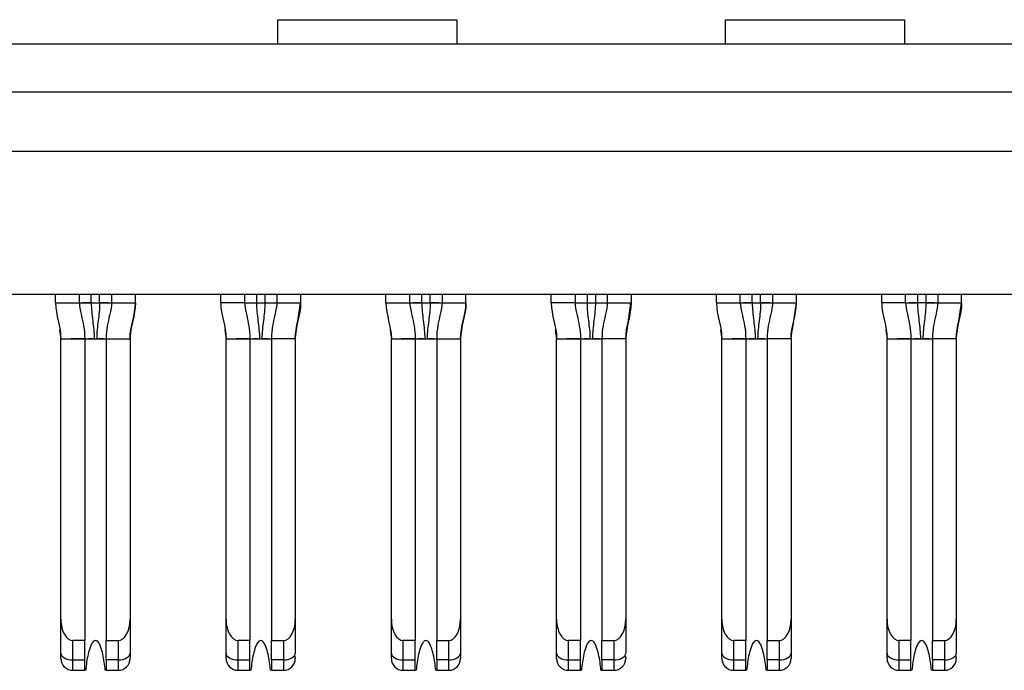
# Model space of a CAD drawing. Units: inches. Extents: x 0.1 to 20.2, y 0.1 to 13.1.
# Drawn here: x 2.3 to 2.6, y 2 to 2.2 of the extents above; entities that cross this region are included whole.
import ezdxf

# ---------------------------------------------------------------- set-up
doc = ezdxf.new("R2010")
doc.units = ezdxf.units.IN
doc.header["$LTSCALE"] = 1.2
doc.header["$MEASUREMENT"] = 0

msp = doc.modelspace()

# ---------------------------------------------------------------- linework, layer by layer
at = {"color": 7, "linetype": 'Continuous', "lineweight": 25}
for p, q in [((2.36586, 2.1807), (2.36586, 2.18879)), ((2.36586, 2.18879), (2.42492, 2.18879)), ((2.42492, 2.18879), (2.42492, 2.1807)), ((2.5135, 2.1807), (2.5135, 2.18879)), ((2.5135, 2.18879), (2.57255, 2.18879)), ((2.57255, 2.18879), (2.57255, 2.1807)), ((3.45624, 2.1807), (1.48217, 2.1807)), ((1.48217, 2.16495), (3.45624, 2.16495)), ((3.45624, 2.14527), (1.48217, 2.14527)), ((1.14401, 2.09822), (3.7944, 2.09822)), ((2.29244, 2.09527), (2.29244, 2.09822)), ((2.30031, 2.09527), (2.30031, 2.09822)), ((2.31094, 2.09822), (2.31094, 2.09527)), ((2.31881, 2.09527), (2.31881, 2.09822)), ((2.34696, 2.09527), (2.34696, 2.09822)), ((2.35484, 2.09822), (2.35484, 2.09527)), ((2.36547, 2.09822), (2.36547, 2.09527)), ((2.37334, 2.09822), (2.37334, 2.09527)), ((2.40149, 2.09527), (2.40149, 2.09822)), ((2.40936, 2.09527), (2.40936, 2.09822)), ((2.41999, 2.09822), (2.41999, 2.09527)), ((2.42787, 2.09527), (2.42787, 2.09822)), ((2.45602, 2.09527), (2.45602, 2.09822)), ((2.46389, 2.09822), (2.46389, 2.09527)), ((2.47452, 2.09822), (2.47452, 2.09527)), ((2.4824, 2.09822), (2.4824, 2.09527)), ((2.51055, 2.09527), (2.51055, 2.09822)), ((2.51842, 2.09527), (2.51842, 2.09822)), ((2.52905, 2.09822), (2.52905, 2.09527)), ((2.53692, 2.09527), (2.53692, 2.09822)), ((2.56507, 2.09527), (2.56507, 2.09822)), ((2.57295, 2.09527), (2.57295, 2.09822)), ((2.58358, 2.09822), (2.58358, 2.09527)), ((2.59145, 2.09527), (2.59145, 2.09822)), ((2.29244, 2.09527), (2.30031, 2.09527)), ((2.30033, 2.09527), (2.30031, 2.09527)), ((2.30425, 2.09527), (2.30139, 2.09527)), ((2.30425, 2.09527), (2.307, 2.09527)), ((2.30988, 2.09527), (2.307, 2.09527)), ((2.31094, 2.09527), (2.31092, 2.09527)), ((2.31094, 2.09527), (2.31881, 2.09527)), ((2.35484, 2.09527), (2.34696, 2.09527)), ((2.35484, 2.09527), (2.35486, 2.09527)), ((2.35589, 2.09527), (2.35877, 2.09527)), ((2.35877, 2.09527), (2.36153, 2.09527)), ((2.36545, 2.09527), (2.36547, 2.09527)), ((2.36546, 2.09526), (2.36545, 2.09527)), ((2.36547, 2.09527), (2.37334, 2.09527)), ((2.37199, 2.08632), (2.37329, 2.09527)), ((2.40149, 2.09527), (2.40936, 2.09527)), ((2.40938, 2.09527), (2.40937, 2.09527)), ((2.4133, 2.09527), (2.41044, 2.09527)), ((2.4133, 2.09527), (2.41606, 2.09527)), ((2.41894, 2.09527), (2.41606, 2.09527)), ((2.41999, 2.09527), (2.41998, 2.09527)), ((2.41999, 2.09527), (2.42787, 2.09527)), ((2.46389, 2.09527), (2.45602, 2.09527)), ((2.46389, 2.09527), (2.46391, 2.09527)), ((2.46495, 2.09527), (2.46783, 2.09527)), ((2.46783, 2.09527), (2.47059, 2.09527)), ((2.4745, 2.09527), (2.47452, 2.09527)), ((2.47451, 2.09526), (2.4745, 2.09527)), ((2.47452, 2.09527), (2.4824, 2.09527)), ((2.48104, 2.08632), (2.48234, 2.09527)), ((2.51055, 2.09527), (2.51842, 2.09527)), ((2.51844, 2.09527), (2.51842, 2.09527)), ((2.52236, 2.09527), (2.5195, 2.09527)), ((2.52236, 2.09527), (2.52511, 2.09527)), ((2.52799, 2.09527), (2.52511, 2.09527)), ((2.52905, 2.09527), (2.52903, 2.09527)), ((2.52905, 2.09527), (2.53692, 2.09527)), ((2.53559, 2.08638), (2.53692, 2.09527)), ((2.57295, 2.09527), (2.56507, 2.09527)), ((2.57297, 2.09527), (2.57295, 2.09527)), ((2.57688, 2.09527), (2.57402, 2.09527)), ((2.57964, 2.09527), (2.57688, 2.09527)), ((2.58358, 2.09527), (2.58356, 2.09527)), ((2.58357, 2.09526), (2.58356, 2.09527)), ((2.58358, 2.09527), (2.59145, 2.09527)), ((2.5901, 2.08632), (2.5914, 2.09527)), ((2.29377, 2.08638), (2.29421, 2.08345)), ((2.40282, 2.08638), (2.40326, 2.08345)), ((2.51188, 2.08638), (2.51232, 2.08345)), ((2.29421, 2.08345), (2.30208, 2.08345)), ((2.29421, 1.99085), (2.29421, 2.08345)), ((2.30208, 2.08345), (2.30208, 1.98385)), ((2.30208, 2.08345), (2.30917, 2.08345)), ((2.30477, 2.08345), (2.30332, 2.08345)), ((2.30917, 2.08345), (2.31704, 2.08345)), ((2.30917, 2.08345), (2.30917, 1.98385)), ((2.31704, 2.08345), (2.31704, 1.99085)), ((2.34874, 1.99085), (2.34874, 2.08345)), ((2.34874, 2.08345), (2.35661, 2.08345)), ((2.35661, 2.08345), (2.35661, 1.98385)), ((2.35661, 2.08345), (2.3637, 2.08345)), ((2.35929, 2.08345), (2.35785, 2.08345)), ((2.37157, 2.08345), (2.3637, 2.08345)), ((2.3637, 2.08345), (2.3637, 1.98385)), ((2.37157, 2.08345), (2.37157, 1.99085)), ((2.40326, 2.08345), (2.41114, 2.08345)), ((2.40326, 1.99085), (2.40326, 2.08345)), ((2.41114, 2.08345), (2.41114, 1.98385)), ((2.41114, 2.08345), (2.41822, 2.08345)), ((2.41382, 2.08345), (2.41237, 2.08345)), ((2.41822, 2.08345), (2.4261, 2.08345)), ((2.41822, 2.08345), (2.41822, 1.98385)), ((2.4261, 2.08345), (2.4261, 1.99085)), ((2.45779, 1.99085), (2.45779, 2.08345)), ((2.45779, 2.08345), (2.46566, 2.08345)), ((2.46566, 2.08345), (2.46566, 1.98385)), ((2.46566, 2.08345), (2.47275, 2.08345)), ((2.46835, 2.08345), (2.4669, 2.08345)), ((2.47275, 2.08345), (2.47275, 1.98385)), ((2.48062, 2.08345), (2.47275, 2.08345)), ((2.48062, 2.08345), (2.48062, 1.99085)), ((2.51232, 1.99085), (2.51232, 2.08345)), ((2.51232, 2.08345), (2.52019, 2.08345)), ((2.52019, 2.08345), (2.52019, 1.98385)), ((2.52019, 2.08345), (2.52728, 2.08345)), ((2.52288, 2.08345), (2.52143, 2.08345)), ((2.52728, 2.08345), (2.52728, 1.98385)), ((2.53515, 2.08345), (2.52728, 2.08345)), ((2.53515, 2.08345), (2.53515, 1.99085)), ((2.56685, 1.99085), (2.56685, 2.08345)), ((2.56685, 2.08345), (2.57472, 2.08345)), ((2.57472, 2.08345), (2.57472, 1.98385)), ((2.57472, 2.08345), (2.58181, 2.08345)), ((2.5774, 2.08345), (2.57596, 2.08345)), ((2.58968, 2.08345), (2.58181, 2.08345)), ((2.58181, 2.08345), (2.58181, 1.98385)), ((2.58968, 2.08345), (2.58968, 1.99085)), ((2.29421, 1.97967), (2.29421, 1.99085)), ((2.31704, 1.99085), (2.31704, 1.97967)), ((2.34874, 1.97967), (2.34874, 1.99085)), ((2.37157, 1.99085), (2.37157, 1.97967)), ((2.40326, 1.97967), (2.40326, 1.99085)), ((2.4261, 1.99085), (2.4261, 1.97967)), ((2.45779, 1.97967), (2.45779, 1.99085)), ((2.48062, 1.99085), (2.48062, 1.97967)), ((2.51232, 1.97967), (2.51232, 1.99085)), ((2.53515, 1.99085), (2.53515, 1.97967)), ((2.56685, 1.97967), (2.56685, 1.99085)), ((2.58968, 1.99085), (2.58968, 1.97967)), ((2.30208, 1.98385), (2.29814, 1.98385)), ((2.29814, 1.97745), (2.29814, 1.98385)), ((2.30208, 1.97745), (2.30208, 1.98385)), ((2.30917, 1.98385), (2.31311, 1.98385)), ((2.30917, 1.97745), (2.30917, 1.98385)), ((2.31311, 1.98385), (2.31311, 1.97745)), ((2.35267, 1.97745), (2.35267, 1.98385)), ((2.35661, 1.98385), (2.35267, 1.98385)), ((2.35661, 1.97745), (2.35661, 1.98385)), ((2.3637, 1.98385), (2.36763, 1.98385)), ((2.3637, 1.97745), (2.3637, 1.98385)), ((2.36763, 1.98385), (2.36763, 1.97745)), ((2.41114, 1.98385), (2.4072, 1.98385)), ((2.4072, 1.97745), (2.4072, 1.98385)), ((2.41114, 1.97745), (2.41114, 1.98385)), ((2.41822, 1.98385), (2.42216, 1.98385)), ((2.41822, 1.97745), (2.41822, 1.98385)), ((2.42216, 1.98385), (2.42216, 1.97745)), ((2.46566, 1.98385), (2.46173, 1.98385)), ((2.46173, 1.97745), (2.46173, 1.98385)), ((2.46566, 1.97745), (2.46566, 1.98385)), ((2.47275, 1.98385), (2.47669, 1.98385)), ((2.47275, 1.97745), (2.47275, 1.98385)), ((2.47669, 1.98385), (2.47669, 1.97745)), ((2.51625, 1.97745), (2.51625, 1.98385)), ((2.52019, 1.98385), (2.51625, 1.98385)), ((2.52019, 1.97745), (2.52019, 1.98385)), ((2.52728, 1.98385), (2.53122, 1.98385)), ((2.52728, 1.97745), (2.52728, 1.98385)), ((2.53122, 1.98385), (2.53122, 1.97745)), ((2.57472, 1.98385), (2.57078, 1.98385)), ((2.57078, 1.97745), (2.57078, 1.98385)), ((2.57472, 1.97745), (2.57472, 1.98385)), ((2.58181, 1.98385), (2.58574, 1.98385)), ((2.58181, 1.97745), (2.58181, 1.98385)), ((2.58574, 1.98385), (2.58574, 1.97745)), ((2.29421, 1.97794), (2.29421, 1.97967)), ((2.40326, 1.97794), (2.40326, 1.97967)), ((2.51232, 1.97794), (2.51232, 1.97967)), ((2.29814, 1.97745), (2.30208, 1.97745)), ((2.29814, 1.97401), (2.29814, 1.97745)), ((2.30208, 1.97401), (2.30208, 1.97745)), ((2.31311, 1.97745), (2.30917, 1.97745)), ((2.30917, 1.97745), (2.30917, 1.97401)), ((2.31311, 1.97745), (2.31311, 1.97401)), ((2.35267, 1.97745), (2.35661, 1.97745)), ((2.35267, 1.97401), (2.35267, 1.97745)), ((2.35661, 1.97401), (2.35661, 1.97745)), ((2.36763, 1.97745), (2.3637, 1.97745)), ((2.3637, 1.97745), (2.3637, 1.97401)), ((2.36763, 1.97745), (2.36763, 1.97401)), ((2.4072, 1.97745), (2.41114, 1.97745)), ((2.4072, 1.97401), (2.4072, 1.97745)), ((2.41114, 1.97401), (2.41114, 1.97745)), ((2.42216, 1.97745), (2.41822, 1.97745)), ((2.41822, 1.97745), (2.41822, 1.97401)), ((2.42216, 1.97745), (2.42216, 1.97401)), ((2.46173, 1.97745), (2.46566, 1.97745)), ((2.46173, 1.97401), (2.46173, 1.97745)), ((2.46566, 1.97401), (2.46566, 1.97745)), ((2.47669, 1.97745), (2.47275, 1.97745)), ((2.47275, 1.97745), (2.47275, 1.97401)), ((2.47669, 1.97745), (2.47669, 1.97401)), ((2.51625, 1.97745), (2.52019, 1.97745)), ((2.51625, 1.97401), (2.51625, 1.97745)), ((2.52019, 1.97401), (2.52019, 1.97745)), ((2.53122, 1.97745), (2.52728, 1.97745)), ((2.52728, 1.97745), (2.52728, 1.97401)), ((2.53122, 1.97745), (2.53122, 1.97401)), ((2.57078, 1.97745), (2.57472, 1.97745)), ((2.57078, 1.97401), (2.57078, 1.97745)), ((2.57472, 1.97401), (2.57472, 1.97745)), ((2.58574, 1.97745), (2.58181, 1.97745)), ((2.58181, 1.97745), (2.58181, 1.97401)), ((2.58574, 1.97745), (2.58574, 1.97401)), ((2.29814, 1.97401), (2.30208, 1.97401)), ((2.3024, 1.97401), (2.30208, 1.97401)), ((2.30917, 1.97401), (2.30885, 1.97401)), ((2.30917, 1.97401), (2.31311, 1.97401)), ((2.35267, 1.97401), (2.35661, 1.97401)), ((2.35693, 1.97401), (2.35661, 1.97401)), ((2.3637, 1.97401), (2.36338, 1.97401)), ((2.3637, 1.97401), (2.36763, 1.97401)), ((2.4072, 1.97401), (2.41114, 1.97401)), ((2.41145, 1.97401), (2.41114, 1.97401)), ((2.41822, 1.97401), (2.41791, 1.97401)), ((2.41822, 1.97401), (2.42216, 1.97401)), ((2.46173, 1.97401), (2.46566, 1.97401)), ((2.46598, 1.97401), (2.46566, 1.97401)), ((2.47275, 1.97401), (2.47243, 1.97401)), ((2.47275, 1.97401), (2.47669, 1.97401)), ((2.51625, 1.97401), (2.52019, 1.97401)), ((2.52051, 1.97401), (2.52019, 1.97401)), ((2.52728, 1.97401), (2.52696, 1.97401)), ((2.52728, 1.97401), (2.53122, 1.97401)), ((2.57078, 1.97401), (2.57472, 1.97401)), ((2.57504, 1.97401), (2.57472, 1.97401)), ((2.58181, 1.97401), (2.58149, 1.97401)), ((2.58181, 1.97401), (2.58574, 1.97401))]:
    msp.add_line(p, q, dxfattribs=at)
at = {"color": 8, "linetype": 'Continuous', "lineweight": 25}
for p, q in [((2.30425, 2.09527), (2.30425, 2.09822)), ((2.307, 2.09527), (2.307, 2.09822)), ((2.35877, 2.09822), (2.35877, 2.09527)), ((2.36153, 2.09822), (2.36153, 2.09527)), ((2.4133, 2.09527), (2.4133, 2.09822)), ((2.41606, 2.09527), (2.41606, 2.09822)), ((2.46783, 2.09822), (2.46783, 2.09527)), ((2.47059, 2.09822), (2.47059, 2.09527)), ((2.52236, 2.09527), (2.52236, 2.09822)), ((2.52511, 2.09527), (2.52511, 2.09822)), ((2.57688, 2.09822), (2.57688, 2.09527)), ((2.57964, 2.09822), (2.57964, 2.09527)), ((2.29379, 2.08632), (2.29421, 2.08345)), ((2.31704, 2.08345), (2.31746, 2.08632)), ((2.3483, 2.08638), (2.34874, 2.08345)), ((2.37157, 2.08345), (2.37199, 2.08632)), ((2.40285, 2.08632), (2.40326, 2.08345)), ((2.4261, 2.08345), (2.42651, 2.08632)), ((2.45735, 2.08638), (2.45779, 2.08345)), ((2.48062, 2.08345), (2.48104, 2.08632)), ((2.5119, 2.08632), (2.51232, 2.08345)), ((2.53515, 2.08345), (2.53557, 2.08632)), ((2.56641, 2.08638), (2.56685, 2.08345)), ((2.58968, 2.08345), (2.5901, 2.08632))]:
    msp.add_line(p, q, dxfattribs=at)
at = {"color": 7, "linetype": 'Continuous', "lineweight": 25, "flags": 128}
for points in [[(2.36153, 2.09527), (2.3623, 2.09527), (2.36304, 2.09527), (2.36372, 2.09527), (2.36429, 2.09527)], [(2.47059, 2.09527), (2.47135, 2.09527), (2.47209, 2.09527), (2.47277, 2.09527), (2.47334, 2.09527)], [(2.5824, 2.09527), (2.58183, 2.09527), (2.58115, 2.09527), (2.58041, 2.09527), (2.57964, 2.09527)], [(2.29421, 1.97967), (2.29428, 1.97923), (2.29451, 1.97882), (2.29487, 1.97844), (2.29536, 1.9781), (2.29596, 1.97783), (2.29664, 1.97762), (2.29738, 1.97749), (2.29814, 1.97745)], [(2.31311, 1.97745), (2.31387, 1.97749), (2.31461, 1.97762), (2.31529, 1.97783), (2.31589, 1.9781), (2.31638, 1.97844), (2.31674, 1.97882), (2.31697, 1.97923), (2.31704, 1.97967)], [(2.34874, 1.97967), (2.34881, 1.97923), (2.34903, 1.97882), (2.3494, 1.97844), (2.34989, 1.9781), (2.35048, 1.97783), (2.35117, 1.97762), (2.3519, 1.97749), (2.35267, 1.97745)], [(2.36763, 1.97745), (2.3684, 1.97749), (2.36914, 1.97762), (2.36982, 1.97783), (2.37042, 1.9781), (2.37091, 1.97844), (2.37127, 1.97882), (2.37149, 1.97923), (2.37157, 1.97967)], [(2.40326, 1.97967), (2.40334, 1.97923), (2.40356, 1.97882), (2.40393, 1.97844), (2.40442, 1.9781), (2.40501, 1.97783), (2.40569, 1.97762), (2.40643, 1.97749), (2.4072, 1.97745)], [(2.42216, 1.97745), (2.42293, 1.97749), (2.42367, 1.97762), (2.42435, 1.97783), (2.42494, 1.9781), (2.42543, 1.97844), (2.4258, 1.97882), (2.42602, 1.97923), (2.4261, 1.97967)], [(2.45779, 1.97967), (2.45787, 1.97923), (2.45809, 1.97882), (2.45845, 1.97844), (2.45894, 1.9781), (2.45954, 1.97783), (2.46022, 1.97762), (2.46096, 1.97749), (2.46173, 1.97745)], [(2.47669, 1.97745), (2.47746, 1.97749), (2.47819, 1.97762), (2.47888, 1.97783), (2.47947, 1.9781), (2.47996, 1.97844), (2.48033, 1.97882), (2.48055, 1.97923), (2.48062, 1.97967)], [(2.51232, 1.97967), (2.51239, 1.97923), (2.51262, 1.97882), (2.51298, 1.97844), (2.51347, 1.9781), (2.51407, 1.97783), (2.51475, 1.97762), (2.51549, 1.97749), (2.51625, 1.97745)], [(2.53122, 1.97745), (2.53198, 1.97749), (2.53272, 1.97762), (2.5334, 1.97783), (2.534, 1.9781), (2.53449, 1.97844), (2.53485, 1.97882), (2.53508, 1.97923), (2.53515, 1.97967)], [(2.56685, 1.97967), (2.56692, 1.97923), (2.56714, 1.97882), (2.56751, 1.97844), (2.568, 1.9781), (2.5686, 1.97783), (2.56928, 1.97762), (2.57001, 1.97749), (2.57078, 1.97745)], [(2.58574, 1.97745), (2.58651, 1.97749), (2.58725, 1.97762), (2.58793, 1.97783), (2.58853, 1.9781), (2.58902, 1.97844), (2.58938, 1.97882), (2.5896, 1.97923), (2.58968, 1.97967)]]:
    msp.add_lwpolyline(points, dxfattribs=at)
at = {"color": 7, "linetype": 'Continuous', "lineweight": 25}
for centre, start, end in [((2.29814, 1.97794), 180, 270), ((2.31311, 1.97794), 270, 0), ((2.35267, 1.97794), 180, 270), ((2.36763, 1.97794), 270, 0), ((2.4072, 1.97794), 180, 270), ((2.42216, 1.97794), 270, 0), ((2.46173, 1.97794), 180, 270), ((2.47669, 1.97794), 270, 0), ((2.51625, 1.97794), 180, 270), ((2.53122, 1.97794), 270, 0), ((2.57078, 1.97794), 180, 270), ((2.58574, 1.97794), 270, 0)]:
    msp.add_arc(centre, 0.00394, start, end, dxfattribs=at)
for centre, major_axis, start_param, end_param in [((2.29814, 1.99085), (0, 0.007), 1.570796, 3.141593), ((2.31311, 1.99085), (0, -0.007), 0, 1.570796), ((2.35267, 1.99085), (0, 0.007), 1.570796, 3.141593), ((2.36763, 1.99085), (0, -0.007), 0, 1.570796), ((2.4072, 1.99085), (0, 0.007), 1.570796, 3.141593), ((2.42216, 1.99085), (0, -0.007), 0, 1.570796), ((2.46173, 1.99085), (0, 0.007), 1.570796, 3.141593), ((2.47669, 1.99085), (0, -0.007), 0, 1.570796), ((2.51625, 1.99085), (0, 0.007), 1.570796, 3.141593), ((2.53122, 1.99085), (0, -0.007), 0, 1.570796), ((2.57078, 1.99085), (0, 0.007), 1.570796, 3.141593), ((2.58574, 1.99085), (0, -0.007), 0, 1.570796)]:
    msp.add_ellipse(centre, major_axis=major_axis, ratio=0.56231, start_param=start_param, end_param=end_param, dxfattribs=at)
for points in [[(2.29244, 2.09527), (2.29244, 2.09128), (2.29421, 2.08744), (2.29421, 2.08345)], [(2.30031, 2.09527), (2.30031, 2.09444), (2.30081, 2.09167), (2.30208, 2.08661), (2.30208, 2.08345)], [(2.30425, 2.09527), (2.30425, 2.0943), (2.30436, 2.09236), (2.30472, 2.08945), (2.30509, 2.08649), (2.30522, 2.08448), (2.30522, 2.08345)], [(2.31094, 2.09527), (2.31094, 2.09444), (2.31044, 2.09167), (2.30917, 2.08661), (2.30917, 2.08345)], [(2.31881, 2.09527), (2.31881, 2.09128), (2.31704, 2.08744), (2.31704, 2.08345)], [(2.31704, 2.08345), (2.31704, 2.08744), (2.31881, 2.09128), (2.31881, 2.09527)], [(2.34696, 2.09527), (2.34696, 2.09128), (2.34874, 2.08744), (2.34874, 2.08345)], [(2.35484, 2.09527), (2.35484, 2.09444), (2.35533, 2.09167), (2.35661, 2.08661), (2.35661, 2.08345)], [(2.35877, 2.09527), (2.35877, 2.0943), (2.35889, 2.09236), (2.35925, 2.08945), (2.35962, 2.08649), (2.35975, 2.08448), (2.35975, 2.08345)], [(2.36547, 2.09527), (2.36547, 2.09444), (2.36497, 2.09167), (2.3637, 2.08661), (2.3637, 2.08345)], [(2.37334, 2.09527), (2.37334, 2.09128), (2.37157, 2.08744), (2.37157, 2.08345)], [(2.37157, 2.08345), (2.37157, 2.08744), (2.37334, 2.09128), (2.37334, 2.09527)], [(2.40149, 2.09527), (2.40149, 2.09128), (2.40326, 2.08744), (2.40326, 2.08345)], [(2.40936, 2.09527), (2.40936, 2.09444), (2.40986, 2.09167), (2.41114, 2.08661), (2.41114, 2.08345)], [(2.4133, 2.09527), (2.4133, 2.0943), (2.41342, 2.09236), (2.41377, 2.08945), (2.41415, 2.08649), (2.41427, 2.08448), (2.41427, 2.08345)], [(2.41999, 2.09527), (2.41999, 2.09444), (2.4195, 2.09167), (2.41822, 2.08661), (2.41822, 2.08345)], [(2.42787, 2.09527), (2.42787, 2.09128), (2.4261, 2.08744), (2.4261, 2.08345)], [(2.4261, 2.08345), (2.4261, 2.08744), (2.42787, 2.09128), (2.42787, 2.09527)], [(2.45602, 2.09527), (2.45602, 2.09128), (2.45779, 2.08744), (2.45779, 2.08345)], [(2.46389, 2.09527), (2.46389, 2.09444), (2.46439, 2.09167), (2.46566, 2.08661), (2.46566, 2.08345)], [(2.46783, 2.09527), (2.46783, 2.0943), (2.46794, 2.09236), (2.4683, 2.08945), (2.46867, 2.08649), (2.4688, 2.08448), (2.4688, 2.08345)], [(2.47452, 2.09527), (2.47452, 2.09444), (2.47402, 2.09167), (2.47275, 2.08661), (2.47275, 2.08345)], [(2.4824, 2.09527), (2.4824, 2.09128), (2.48062, 2.08744), (2.48062, 2.08345)], [(2.48062, 2.08345), (2.48062, 2.08744), (2.4824, 2.09128), (2.4824, 2.09527)], [(2.51055, 2.09527), (2.51055, 2.09128), (2.51232, 2.08744), (2.51232, 2.08345)], [(2.51842, 2.09527), (2.51842, 2.09444), (2.51892, 2.09167), (2.52019, 2.08661), (2.52019, 2.08345)], [(2.52236, 2.09527), (2.52236, 2.0943), (2.52247, 2.09236), (2.52283, 2.08945), (2.5232, 2.08649), (2.52333, 2.08448), (2.52333, 2.08345)], [(2.52905, 2.09527), (2.52905, 2.09444), (2.52855, 2.09167), (2.52728, 2.08661), (2.52728, 2.08345)], [(2.53515, 2.08345), (2.53515, 2.08744), (2.53692, 2.09128), (2.53692, 2.09527)], [(2.56507, 2.09527), (2.56507, 2.09128), (2.56685, 2.08744), (2.56685, 2.08345)], [(2.57295, 2.09527), (2.57295, 2.09444), (2.57345, 2.09167), (2.57472, 2.08661), (2.57472, 2.08345)], [(2.57688, 2.09527), (2.57688, 2.0943), (2.577, 2.09236), (2.57736, 2.08945), (2.57773, 2.08649), (2.57786, 2.08448), (2.57786, 2.08345)], [(2.58358, 2.09527), (2.58358, 2.09444), (2.58308, 2.09167), (2.58181, 2.08661), (2.58181, 2.08345)], [(2.59145, 2.09527), (2.59145, 2.09128), (2.58968, 2.08744), (2.58968, 2.08345)], [(2.58968, 2.08345), (2.58968, 2.08744), (2.59145, 2.09128), (2.59145, 2.09527)], [(2.30522, 2.08345), (2.30549, 2.08345), (2.30576, 2.08345), (2.30603, 2.08345)], [(2.35975, 2.08345), (2.36001, 2.08345), (2.36029, 2.08345), (2.36056, 2.08345)], [(2.41427, 2.08345), (2.41454, 2.08345), (2.41482, 2.08345), (2.41509, 2.08345)], [(2.4688, 2.08345), (2.46907, 2.08345), (2.46935, 2.08345), (2.46961, 2.08345)], [(2.52333, 2.08345), (2.5236, 2.08345), (2.52387, 2.08345), (2.52414, 2.08345)], [(2.57786, 2.08345), (2.57812, 2.08345), (2.5784, 2.08345), (2.57867, 2.08345)]]:
    msp.add_open_spline(points, degree=3, dxfattribs=at)
for points, knots in [([(2.30033, 2.09527), (2.30037, 2.09527), (2.30058, 2.09527), (2.30112, 2.09527), (2.30158, 2.09526), (2.30213, 2.09527), (2.30305, 2.09527), (2.30381, 2.09527), (2.30425, 2.09527)], [0.2274003, 0.2274003, 0.2274003, 0.2274003, 0.2905573, 0.3221358, 0.3537143, 0.3852928, 0.4168713, 0.4800283, 0.4800283, 0.4800283, 0.4800283]), ([(2.307, 2.09527), (2.307, 2.09332), (2.30666, 2.09043), (2.30616, 2.08649), (2.30603, 2.08448), (2.30603, 2.08345)], [0, 0, 0, 0, 0.5, 0.75, 1, 1, 1, 1]), ([(2.307, 2.09527), (2.30744, 2.09527), (2.3082, 2.09527), (2.30912, 2.09527), (2.30967, 2.09526), (2.31013, 2.09527), (2.31067, 2.09527), (2.31088, 2.09527), (2.31092, 2.09527)], [0.5199717, 0.5199717, 0.5199717, 0.5199717, 0.5831287, 0.6147072, 0.6462857, 0.6778642, 0.7094427, 0.7725997, 0.7725997, 0.7725997, 0.7725997]), ([(2.35486, 2.09527), (2.3549, 2.09527), (2.3551, 2.09527), (2.35565, 2.09527), (2.35611, 2.09526), (2.35666, 2.09527), (2.35758, 2.09527), (2.35834, 2.09527), (2.35877, 2.09527)], [0.2274003, 0.2274003, 0.2274003, 0.2274003, 0.2905573, 0.3221358, 0.3537143, 0.3852928, 0.4168713, 0.4800283, 0.4800283, 0.4800283, 0.4800283]), ([(2.36153, 2.09527), (2.36153, 2.09332), (2.36118, 2.09043), (2.36069, 2.08649), (2.36056, 2.08448), (2.36056, 2.08345)], [0, 0, 0, 0, 0.5, 0.75, 1, 1, 1, 1]), ([(2.36153, 2.09527), (2.36197, 2.09527), (2.36272, 2.09527), (2.36364, 2.09527), (2.36419, 2.09526), (2.36466, 2.09527), (2.3652, 2.09527), (2.36541, 2.09527), (2.36545, 2.09527)], [0.5199717, 0.5199717, 0.5199717, 0.5199717, 0.5831287, 0.6147072, 0.6462857, 0.6778642, 0.7094427, 0.7725997, 0.7725997, 0.7725997, 0.7725997]), ([(2.40938, 2.09527), (2.40942, 2.09527), (2.40963, 2.09527), (2.41018, 2.09527), (2.41064, 2.09526), (2.41119, 2.09527), (2.41211, 2.09527), (2.41286, 2.09527), (2.4133, 2.09527)], [0.2274003, 0.2274003, 0.2274003, 0.2274003, 0.2905573, 0.3221358, 0.3537143, 0.3852928, 0.4168713, 0.4800283, 0.4800283, 0.4800283, 0.4800283]), ([(2.41606, 2.09527), (2.41606, 2.09332), (2.41571, 2.09043), (2.41521, 2.08649), (2.41509, 2.08448), (2.41509, 2.08345)], [0, 0, 0, 0, 0.5, 0.75, 1, 1, 1, 1]), ([(2.41606, 2.09527), (2.4165, 2.09527), (2.41725, 2.09527), (2.41817, 2.09527), (2.41872, 2.09526), (2.41918, 2.09527), (2.41973, 2.09527), (2.41994, 2.09527), (2.41998, 2.09527)], [0.5199717, 0.5199717, 0.5199717, 0.5199717, 0.5831287, 0.6147072, 0.6462857, 0.6778642, 0.7094427, 0.7725997, 0.7725997, 0.7725997, 0.7725997]), ([(2.46391, 2.09527), (2.46395, 2.09527), (2.46416, 2.09527), (2.4647, 2.09527), (2.46517, 2.09526), (2.46572, 2.09527), (2.46664, 2.09527), (2.46739, 2.09527), (2.46783, 2.09527)], [0.2274003, 0.2274003, 0.2274003, 0.2274003, 0.2905573, 0.3221358, 0.3537143, 0.3852928, 0.4168713, 0.4800283, 0.4800283, 0.4800283, 0.4800283]), ([(2.47059, 2.09527), (2.47059, 2.09332), (2.47024, 2.09043), (2.46974, 2.08649), (2.46961, 2.08448), (2.46961, 2.08345)], [0, 0, 0, 0, 0.5, 0.75, 1, 1, 1, 1]), ([(2.47059, 2.09527), (2.47102, 2.09527), (2.47178, 2.09527), (2.4727, 2.09527), (2.47325, 2.09526), (2.47371, 2.09527), (2.47426, 2.09527), (2.47446, 2.09527), (2.4745, 2.09527)], [0.5199717, 0.5199717, 0.5199717, 0.5199717, 0.5831287, 0.6147072, 0.6462857, 0.6778642, 0.7094427, 0.7725997, 0.7725997, 0.7725997, 0.7725997]), ([(2.51844, 2.09527), (2.51848, 2.09527), (2.51869, 2.09527), (2.51923, 2.09527), (2.51969, 2.09526), (2.52024, 2.09527), (2.52116, 2.09527), (2.52192, 2.09527), (2.52236, 2.09527)], [0.2274003, 0.2274003, 0.2274003, 0.2274003, 0.2905573, 0.3221358, 0.3537143, 0.3852928, 0.4168713, 0.4800283, 0.4800283, 0.4800283, 0.4800283]), ([(2.52511, 2.09527), (2.52511, 2.09332), (2.52477, 2.09043), (2.52427, 2.08649), (2.52414, 2.08448), (2.52414, 2.08345)], [0, 0, 0, 0, 0.5, 0.75, 1, 1, 1, 1]), ([(2.52511, 2.09527), (2.52555, 2.09527), (2.52631, 2.09527), (2.52723, 2.09527), (2.52778, 2.09526), (2.52824, 2.09527), (2.52878, 2.09527), (2.52899, 2.09527), (2.52903, 2.09527)], [0.5199717, 0.5199717, 0.5199717, 0.5199717, 0.5831287, 0.6147072, 0.6462857, 0.6778642, 0.7094427, 0.7725997, 0.7725997, 0.7725997, 0.7725997]), ([(2.57297, 2.09527), (2.57301, 2.09527), (2.57321, 2.09527), (2.57376, 2.09527), (2.57422, 2.09526), (2.57477, 2.09527), (2.57569, 2.09527), (2.57645, 2.09527), (2.57688, 2.09527)], [0.2274003, 0.2274003, 0.2274003, 0.2274003, 0.2905573, 0.3221358, 0.3537143, 0.3852928, 0.4168713, 0.4800283, 0.4800283, 0.4800283, 0.4800283]), ([(2.57964, 2.09527), (2.57964, 2.09332), (2.57929, 2.09043), (2.5788, 2.08649), (2.57867, 2.08448), (2.57867, 2.08345)], [0, 0, 0, 0, 0.5, 0.75, 1, 1, 1, 1]), ([(2.57964, 2.09527), (2.58008, 2.09527), (2.58083, 2.09527), (2.58175, 2.09527), (2.5823, 2.09526), (2.58277, 2.09527), (2.58331, 2.09527), (2.58352, 2.09527), (2.58356, 2.09527)], [0.5199717, 0.5199717, 0.5199717, 0.5199717, 0.5831287, 0.6147072, 0.6462857, 0.6778642, 0.7094427, 0.7725997, 0.7725997, 0.7725997, 0.7725997]), ([(2.30208, 2.08345), (2.30181, 2.08345), (2.30087, 2.08345), (2.29931, 2.08345), (2.29811, 2.08345), (2.29757, 2.08345)], [0, 0, 0, 0, 0.178063, 0.626238, 1, 1, 1, 1]), ([(2.30208, 2.08345), (2.30208, 2.08345), (2.3022, 2.08345), (2.30261, 2.08345), (2.30297, 2.08345), (2.30341, 2.08346), (2.30418, 2.08346), (2.30483, 2.08345), (2.30522, 2.08345)], [0, 0, 0, 0, 0.25, 0.375, 0.5, 0.625, 0.75, 1, 1, 1, 1]), ([(2.30603, 2.08345), (2.30642, 2.08345), (2.30707, 2.08346), (2.30784, 2.08346), (2.30828, 2.08345), (2.30864, 2.08345), (2.30905, 2.08345), (2.30917, 2.08345), (2.30917, 2.08345)], [0, 0, 0, 0, 0.25, 0.375, 0.5, 0.625, 0.75, 1, 1, 1, 1]), ([(2.30824, 2.08345), (2.30819, 2.08345), (2.30757, 2.08345), (2.307, 2.08345), (2.30648, 2.08345)], [0, 0, 0, 0, 0.078648, 1, 1, 1, 1]), ([(2.35661, 2.08345), (2.35634, 2.08345), (2.35539, 2.08345), (2.35384, 2.08345), (2.35264, 2.08345), (2.3521, 2.08345)], [0, 0, 0, 0, 0.1780583, 0.6262364, 1, 1, 1, 1]), ([(2.35661, 2.08345), (2.35661, 2.08345), (2.35673, 2.08345), (2.35713, 2.08345), (2.35749, 2.08345), (2.35794, 2.08346), (2.35871, 2.08346), (2.35936, 2.08345), (2.35975, 2.08345)], [0, 0, 0, 0, 0.25, 0.375, 0.5, 0.625, 0.75, 1, 1, 1, 1]), ([(2.36056, 2.08345), (2.36094, 2.08345), (2.3616, 2.08346), (2.36237, 2.08346), (2.36281, 2.08345), (2.36317, 2.08345), (2.36358, 2.08345), (2.3637, 2.08345), (2.3637, 2.08345)], [0, 0, 0, 0, 0.25, 0.375, 0.5, 0.625, 0.75, 1, 1, 1, 1]), ([(2.36277, 2.08345), (2.36272, 2.08345), (2.36209, 2.08345), (2.36153, 2.08345), (2.36101, 2.08345)], [0, 0, 0, 0, 0.078657, 1, 1, 1, 1]), ([(2.41114, 2.08345), (2.41087, 2.08345), (2.40992, 2.08345), (2.40836, 2.08345), (2.40717, 2.08345), (2.40663, 2.08345)], [0, 0, 0, 0, 0.178063, 0.626239, 1, 1, 1, 1]), ([(2.41114, 2.08345), (2.41114, 2.08345), (2.41126, 2.08345), (2.41166, 2.08345), (2.41202, 2.08345), (2.41246, 2.08346), (2.41323, 2.08346), (2.41389, 2.08345), (2.41427, 2.08345)], [0, 0, 0, 0, 0.25, 0.375, 0.5, 0.625, 0.75, 1, 1, 1, 1]), ([(2.41509, 2.08345), (2.41547, 2.08345), (2.41613, 2.08346), (2.4169, 2.08346), (2.41734, 2.08345), (2.4177, 2.08345), (2.4181, 2.08345), (2.41822, 2.08345), (2.41822, 2.08345)], [0, 0, 0, 0, 0.25, 0.375, 0.5, 0.625, 0.75, 1, 1, 1, 1]), ([(2.41729, 2.08345), (2.41724, 2.08345), (2.41662, 2.08345), (2.41606, 2.08345), (2.41554, 2.08345)], [0, 0, 0, 0, 0.078655, 1, 1, 1, 1]), ([(2.46566, 2.08345), (2.4654, 2.08345), (2.46445, 2.08345), (2.46289, 2.08345), (2.4617, 2.08345), (2.46116, 2.08345)], [0, 0, 0, 0, 0.178057, 0.626235, 1, 1, 1, 1]), ([(2.46566, 2.08345), (2.46566, 2.08345), (2.46578, 2.08345), (2.46619, 2.08345), (2.46655, 2.08345), (2.46699, 2.08346), (2.46776, 2.08346), (2.46842, 2.08345), (2.4688, 2.08345)], [0, 0, 0, 0, 0.25, 0.375, 0.5, 0.625, 0.75, 1, 1, 1, 1]), ([(2.46961, 2.08345), (2.47, 2.08345), (2.47065, 2.08346), (2.47142, 2.08346), (2.47187, 2.08345), (2.47223, 2.08345), (2.47263, 2.08345), (2.47275, 2.08345), (2.47275, 2.08345)], [0, 0, 0, 0, 0.25, 0.375, 0.5, 0.625, 0.75, 1, 1, 1, 1]), ([(2.47182, 2.08345), (2.47177, 2.08345), (2.47115, 2.08345), (2.47059, 2.08345), (2.47007, 2.08345)], [0, 0, 0, 0, 0.0786533, 1, 1, 1, 1]), ([(2.52019, 2.08345), (2.51992, 2.08345), (2.51898, 2.08345), (2.51742, 2.08345), (2.51623, 2.08345), (2.51568, 2.08345)], [0, 0, 0, 0, 0.178058, 0.626237, 1, 1, 1, 1]), ([(2.52019, 2.08345), (2.52019, 2.08345), (2.52031, 2.08345), (2.52072, 2.08345), (2.52108, 2.08345), (2.52152, 2.08346), (2.52229, 2.08346), (2.52294, 2.08345), (2.52333, 2.08345)], [0, 0, 0, 0, 0.25, 0.375, 0.5, 0.625, 0.75, 1, 1, 1, 1]), ([(2.52414, 2.08345), (2.52453, 2.08345), (2.52518, 2.08346), (2.52595, 2.08346), (2.52639, 2.08345), (2.52675, 2.08345), (2.52716, 2.08345), (2.52728, 2.08345), (2.52728, 2.08345)], [0, 0, 0, 0, 0.25, 0.375, 0.5, 0.625, 0.75, 1, 1, 1, 1]), ([(2.52635, 2.08345), (2.5263, 2.08345), (2.52568, 2.08345), (2.52511, 2.08345), (2.52459, 2.08345)], [0, 0, 0, 0, 0.078655, 1, 1, 1, 1]), ([(2.57472, 2.08345), (2.57445, 2.08345), (2.5735, 2.08345), (2.57195, 2.08345), (2.57075, 2.08345), (2.57021, 2.08345)], [0, 0, 0, 0, 0.178056, 0.626235, 1, 1, 1, 1]), ([(2.57472, 2.08345), (2.57472, 2.08345), (2.57484, 2.08345), (2.57524, 2.08345), (2.5756, 2.08345), (2.57605, 2.08346), (2.57682, 2.08346), (2.57747, 2.08345), (2.57786, 2.08345)], [0, 0, 0, 0, 0.25, 0.375, 0.5, 0.625, 0.75, 1, 1, 1, 1]), ([(2.57867, 2.08345), (2.57905, 2.08345), (2.57971, 2.08346), (2.58048, 2.08346), (2.58092, 2.08345), (2.58128, 2.08345), (2.58169, 2.08345), (2.58181, 2.08345), (2.58181, 2.08345)], [0, 0, 0, 0, 0.25, 0.375, 0.5, 0.625, 0.75, 1, 1, 1, 1]), ([(2.58088, 2.08345), (2.58083, 2.08345), (2.5802, 2.08345), (2.57964, 2.08345), (2.57912, 2.08345)], [0, 0, 0, 0, 0.078653, 1, 1, 1, 1]), ([(2.30562, 1.98385), (2.30516, 1.98385), (2.30481, 1.98344), (2.3043, 1.98269), (2.30412, 1.98228), (2.30362, 1.98103), (2.30339, 1.98016), (2.30281, 1.97755), (2.30257, 1.97578), (2.3024, 1.97401)], [0, 0, 0, 0, 0.125, 0.125, 0.25, 0.25, 0.5, 0.5, 1, 1, 1, 1]), ([(2.30885, 1.97401), (2.30868, 1.97578), (2.30844, 1.97755), (2.30786, 1.98016), (2.30762, 1.98103), (2.30713, 1.98229), (2.30694, 1.9827), (2.30644, 1.98345), (2.30609, 1.98385), (2.30562, 1.98385)], [0, 0, 0, 0, 0.5, 0.5, 0.75, 0.75, 0.875, 0.875, 1, 1, 1, 1]), ([(2.36015, 1.98385), (2.35968, 1.98385), (2.35934, 1.98344), (2.35883, 1.98269), (2.35865, 1.98228), (2.35815, 1.98103), (2.35792, 1.98016), (2.35733, 1.97755), (2.3571, 1.97578), (2.35693, 1.97401)], [0, 0, 0, 0, 0.125, 0.125, 0.25, 0.25, 0.5, 0.5, 1, 1, 1, 1]), ([(2.36338, 1.97401), (2.36321, 1.97578), (2.36297, 1.97755), (2.36238, 1.98016), (2.36215, 1.98103), (2.36165, 1.98229), (2.36147, 1.9827), (2.36096, 1.98345), (2.36062, 1.98385), (2.36015, 1.98385)], [0, 0, 0, 0, 0.5, 0.5, 0.75, 0.75, 0.875, 0.875, 1, 1, 1, 1]), ([(2.41468, 1.98385), (2.41421, 1.98385), (2.41386, 1.98344), (2.41336, 1.98269), (2.41317, 1.98228), (2.41268, 1.98103), (2.41245, 1.98016), (2.41186, 1.97755), (2.41162, 1.97578), (2.41145, 1.97401)], [0, 0, 0, 0, 0.125, 0.125, 0.25, 0.25, 0.5, 0.5, 1, 1, 1, 1]), ([(2.41791, 1.97401), (2.41774, 1.97578), (2.4175, 1.97755), (2.41691, 1.98016), (2.41668, 1.98103), (2.41618, 1.98229), (2.41599, 1.9827), (2.41549, 1.98345), (2.41514, 1.98385), (2.41468, 1.98385)], [0, 0, 0, 0, 0.5, 0.5, 0.75, 0.75, 0.875, 0.875, 1, 1, 1, 1]), ([(2.46921, 1.98385), (2.46874, 1.98385), (2.46839, 1.98344), (2.46789, 1.98269), (2.4677, 1.98228), (2.46721, 1.98103), (2.46698, 1.98016), (2.46639, 1.97755), (2.46615, 1.97578), (2.46598, 1.97401)], [0, 0, 0, 0, 0.125, 0.125, 0.25, 0.25, 0.5, 0.5, 1, 1, 1, 1]), ([(2.47243, 1.97401), (2.47226, 1.97578), (2.47203, 1.97755), (2.47144, 1.98016), (2.47121, 1.98103), (2.47071, 1.98229), (2.47052, 1.9827), (2.47002, 1.98345), (2.46967, 1.98385), (2.46921, 1.98385)], [0, 0, 0, 0, 0.5, 0.5, 0.75, 0.75, 0.875, 0.875, 1, 1, 1, 1]), ([(2.52374, 1.98385), (2.52327, 1.98385), (2.52292, 1.98344), (2.52241, 1.98269), (2.52223, 1.98228), (2.52173, 1.98103), (2.5215, 1.98016), (2.52092, 1.97755), (2.52068, 1.97578), (2.52051, 1.97401)], [0, 0, 0, 0, 0.125, 0.125, 0.25, 0.25, 0.5, 0.5, 1, 1, 1, 1]), ([(2.52696, 1.97401), (2.52679, 1.97578), (2.52655, 1.97755), (2.52597, 1.98016), (2.52573, 1.98103), (2.52524, 1.98229), (2.52505, 1.9827), (2.52455, 1.98345), (2.5242, 1.98385), (2.52374, 1.98385)], [0, 0, 0, 0, 0.5, 0.5, 0.75, 0.75, 0.875, 0.875, 1, 1, 1, 1]), ([(2.57826, 1.98385), (2.57779, 1.98385), (2.57745, 1.98344), (2.57694, 1.98269), (2.57676, 1.98228), (2.57626, 1.98103), (2.57603, 1.98016), (2.57544, 1.97755), (2.57521, 1.97578), (2.57504, 1.97401)], [0, 0, 0, 0, 0.125, 0.125, 0.25, 0.25, 0.5, 0.5, 1, 1, 1, 1]), ([(2.58149, 1.97401), (2.58132, 1.97578), (2.58108, 1.97755), (2.58049, 1.98016), (2.58026, 1.98103), (2.57976, 1.98229), (2.57958, 1.9827), (2.57907, 1.98345), (2.57873, 1.98385), (2.57826, 1.98385)], [0, 0, 0, 0, 0.5, 0.5, 0.75, 0.75, 0.875, 0.875, 1, 1, 1, 1]), ([(2.31704, 1.97967), (2.31704, 1.97932), (2.31704, 1.97866), (2.31704, 1.97804), (2.31704, 1.97798), (2.31704, 1.97794)], [0, 0, 0, 0, 0.339788, 0.660212, 1, 1, 1, 1]), ([(2.34874, 1.97794), (2.34874, 1.97798), (2.34874, 1.97804), (2.34874, 1.97866), (2.34874, 1.97932), (2.34874, 1.97967)], [0, 0, 0, 0, 0.339788, 0.660212, 1, 1, 1, 1]), ([(2.37154, 1.9784), (2.37153, 1.9784), (2.37151, 1.97837), (2.37138, 1.97866), (2.3713, 1.97886)], [0, 0, 0, 0, 0.3202658, 1, 1, 1, 1]), ([(2.4261, 1.97967), (2.4261, 1.97932), (2.4261, 1.97866), (2.4261, 1.97804), (2.4261, 1.97798), (2.4261, 1.97794)], [0, 0, 0, 0, 0.339788, 0.660212, 1, 1, 1, 1]), ([(2.45779, 1.97794), (2.45779, 1.97798), (2.45779, 1.97804), (2.45779, 1.97866), (2.45779, 1.97932), (2.45779, 1.97967)], [0, 0, 0, 0, 0.339788, 0.660212, 1, 1, 1, 1]), ([(2.4806, 1.9784), (2.48059, 1.9784), (2.48057, 1.97837), (2.48044, 1.97866), (2.48035, 1.97886)], [0, 0, 0, 0, 0.3202657, 1, 1, 1, 1]), ([(2.53515, 1.97967), (2.53515, 1.97932), (2.53515, 1.97866), (2.53515, 1.97804), (2.53515, 1.97798), (2.53515, 1.97794)], [0, 0, 0, 0, 0.339788, 0.660212, 1, 1, 1, 1]), ([(2.56685, 1.97794), (2.56685, 1.97798), (2.56685, 1.97804), (2.56685, 1.97866), (2.56685, 1.97932), (2.56685, 1.97967)], [0, 0, 0, 0, 0.339788, 0.660212, 1, 1, 1, 1]), ([(2.58965, 1.9784), (2.58964, 1.9784), (2.58962, 1.97837), (2.58949, 1.97866), (2.58941, 1.97886)], [0, 0, 0, 0, 0.3202658, 1, 1, 1, 1]), ([(2.37157, 1.97836), (2.37157, 1.97824), (2.37157, 1.97799), (2.37157, 1.97796), (2.37157, 1.97794)], [0, 0, 0, 0, 0.472498, 1, 1, 1, 1]), ([(2.48062, 1.97836), (2.48062, 1.97824), (2.48062, 1.97799), (2.48062, 1.97796), (2.48062, 1.97794)], [0, 0, 0, 0, 0.472498, 1, 1, 1, 1]), ([(2.58968, 1.97836), (2.58968, 1.97824), (2.58968, 1.97799), (2.58968, 1.97796), (2.58968, 1.97794)], [0, 0, 0, 0, 0.472498, 1, 1, 1, 1])]:
    msp.add_open_spline(points, degree=3, knots=knots, dxfattribs=at)

doc.saveas('drawing.dxf')
